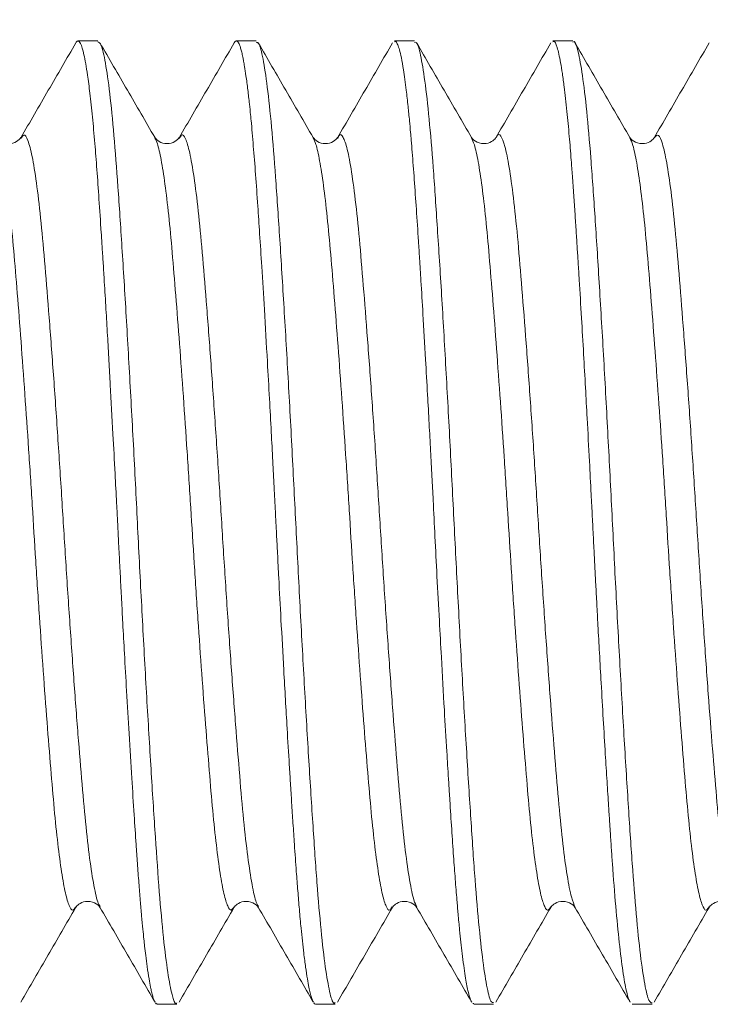
# Model space of a CAD drawing. Units: inches. Extents: x 3.3 to 29.9, y 1.6 to 21.7.
# Drawn here: x 19.7 to 21, y 9 to 10.9 of the extents above; entities that cross this region are included whole.
import ezdxf

# ---------------------------------------------------------------- set-up
doc = ezdxf.new("R2010")
doc.units = ezdxf.units.IN
doc.header["$MEASUREMENT"] = 0
doc.layers.add('DIM', color=8, linetype='Continuous')
doc.styles.add('SLDTEXTSTYLE0', font='GOTHIC.TTF', dxfattribs={"width": 0.913})
doc.dimstyles.new('SLDDIMSTYLE0', dxfattribs={"dimtxt": 0.29, "dimasz": 0.29, "dimexe": 0, "dimexo": 0.0625, "dimgap": 0.0725, "dimtad": 1, "dimlfac": 0.1, "dimrnd": 1e-09, "dimzin": 12, "dimdsep": 46, "dimtxsty": 'SLDTEXTSTYLE0', "dimsah": 1, "dimcen": 0.09, "dimadec": 0, "dimazin": 3, "dimtfac": 1, "dimtofl": 0, "dimtmove": 0, "dimatfit": 3, "dimfxl": 0, "dimfrac": 2, "dimtolj": 1, "dimtzin": 12, "dimarcsym": 0})

# ---------------------------------------------------------------- blocks, each defined once
blk = doc.blocks.new('_D')
at = {"layer": 'DIM'}
for p, q in [((17.441, 11.1793), (17.441, 12.4682)), ((24.941, 10.5848), (24.941, 12.4682)), ((17.441, 12.4289), (24.941, 12.4289))]:
    blk.add_line(p, q, dxfattribs=at)
for points in [[(17.441, 12.4289), (17.731, 12.3804), (17.731, 12.4774)], [(24.941, 12.4289), (24.651, 12.4774), (24.651, 12.3804)]]:
    blk.add_solid(points, dxfattribs=at)
at = {"layer": 'DIM', "insert": (20.6982, 12.7993, 0.0394), "char_height": 0.29, "attachment_point": 1, "style": 'SLDTEXTSTYLE0'}
blk.add_mtext('0.75', dxfattribs=at)

msp = doc.modelspace()

# ---------------------------------------------------------------- linework, layer by layer
at = {"color": 7, "linetype": 'Continuous', "lineweight": 15}
for p, q in [((19.8043, 10.8608), (19.7652, 10.8608)), ((20.1168, 10.8608), (20.0778, 10.8608)), ((20.4293, 10.8608), (20.3902, 10.8608)), ((20.7418, 10.8608), (20.7027, 10.8608)), ((19.9214, 8.9608), (19.9606, 8.9608)), ((20.2339, 8.9608), (20.2731, 8.9608)), ((20.5465, 8.9619), (20.5444, 8.9617)), ((20.5465, 8.9608), (20.5856, 8.9608)), ((20.859, 8.9608), (20.8981, 8.9608))]:
    msp.add_line(p, q, dxfattribs=at)
for points, knots in [([(19.7649, 10.8607), (19.7641, 10.8605), (19.7628, 10.8601), (19.7615, 10.8577), (19.7611, 10.8569)], [0, 0, 0, 0, 0.658776, 1, 1, 1, 1]), ([(19.9172, 8.9646), (19.9167, 8.9653), (19.9156, 8.9671), (19.9137, 8.9723), (19.9119, 8.9788), (19.9102, 8.986), (19.9081, 8.9954), (19.9052, 9.0111), (19.902, 9.0322), (19.8991, 9.0544), (19.897, 9.073), (19.8951, 9.0902), (19.8931, 9.1098), (19.8907, 9.1351), (19.8881, 9.1655), (19.8853, 9.2), (19.8826, 9.237), (19.8795, 9.2813), (19.8758, 9.3365), (19.8712, 9.409), (19.8662, 9.4909), (19.8614, 9.5738), (19.8572, 9.6472), (19.8539, 9.7077), (19.8515, 9.7531), (19.8494, 9.7928), (19.8474, 9.8313), (19.8453, 9.8728), (19.8437, 9.9048), (19.8424, 9.9296), (19.8408, 9.9611), (19.8381, 10.0138), (19.8339, 10.0922), (19.8299, 10.1666), (19.8263, 10.2311), (19.8234, 10.281), (19.8204, 10.3331), (19.8175, 10.3803), (19.8151, 10.4203), (19.813, 10.4525), (19.8102, 10.4958), (19.8067, 10.5484), (19.8026, 10.6071), (19.7983, 10.6615), (19.7937, 10.7125), (19.7889, 10.7577), (19.7833, 10.8008), (19.7771, 10.8363), (19.7715, 10.854), (19.7676, 10.8601), (19.7659, 10.8605), (19.7652, 10.8606)], [0, 0, 0, 0, 0.008269, 0.023179, 0.038088, 0.045804, 0.058153, 0.077898, 0.101583, 0.119915, 0.133601, 0.143476, 0.156382, 0.17283, 0.190327, 0.208874, 0.228469, 0.246068, 0.27208, 0.302448, 0.337171, 0.368798, 0.395588, 0.417053, 0.433192, 0.443295, 0.458592, 0.473224, 0.486224, 0.49164, 0.498886, 0.518868, 0.546169, 0.580785, 0.597867, 0.616294, 0.636065, 0.65718, 0.671606, 0.684413, 0.697181, 0.726812, 0.754982, 0.782352, 0.813342, 0.845911, 0.876137, 0.921455, 0.966064, 0.983798, 1, 1, 1, 1]), ([(19.9606, 8.9629), (19.96, 8.9623), (19.9568, 8.9586), (19.9508, 8.977), (19.9424, 9.0193), (19.9339, 9.0884), (19.9257, 9.1785), (19.918, 9.2879), (19.9099, 9.4143), (19.9014, 9.5555), (19.893, 9.7062), (19.8849, 9.8611), (19.8772, 10.0169), (19.8689, 10.1707), (19.8604, 10.3187), (19.852, 10.4549), (19.8441, 10.5754), (19.8363, 10.678), (19.8279, 10.7609), (19.8194, 10.8204), (19.8114, 10.8554), (19.8066, 10.8581), (19.8043, 10.8593)], [0, 0, 0, 0, 0.0115993, 0.0636403, 0.1165178, 0.1695125, 0.2218957, 0.2733241, 0.3256158, 0.3785844, 0.4315032, 0.4836497, 0.535119, 0.5876265, 0.6406484, 0.6934538, 0.7453291, 0.7969765, 0.849664, 0.9027012, 0.9553559, 1, 1, 1, 1]), ([(20.0772, 10.8607), (20.0763, 10.8604), (20.0751, 10.86), (20.0739, 10.8574), (20.0736, 10.8568)], [0, 0, 0, 0, 0.7764117, 1, 1, 1, 1]), ([(20.2297, 8.9645), (20.2295, 8.9649), (20.2289, 8.9658), (20.2283, 8.9673), (20.2278, 8.9685), (20.2276, 8.9691), (20.2275, 8.9694), (20.2274, 8.9695), (20.2274, 8.9696), (20.2274, 8.9696), (20.2274, 8.9696), (20.227, 8.9708), (20.2256, 8.9746), (20.2235, 8.9823), (20.2208, 8.9944), (20.2178, 9.0107), (20.2144, 9.0329), (20.2111, 9.0585), (20.2081, 9.0846), (20.2052, 9.1131), (20.2022, 9.1458), (20.1991, 9.1833), (20.1958, 9.2257), (20.1927, 9.2705), (20.1896, 9.3165), (20.187, 9.357), (20.1846, 9.3953), (20.1816, 9.4436), (20.1772, 9.5166), (20.1717, 9.6125), (20.1662, 9.7126), (20.1621, 9.7901), (20.1592, 9.8462), (20.1575, 9.8796), (20.1563, 9.9022), (20.1553, 9.9228), (20.1539, 9.9495), (20.152, 9.9875), (20.1496, 10.0343), (20.1465, 10.0922), (20.143, 10.1579), (20.1384, 10.2394), (20.1333, 10.3273), (20.1282, 10.4112), (20.1238, 10.4788), (20.1198, 10.5396), (20.1157, 10.5979), (20.112, 10.645), (20.1091, 10.6797), (20.1073, 10.7), (20.1055, 10.7188), (20.1033, 10.7396), (20.1003, 10.766), (20.0971, 10.7906), (20.0943, 10.8087), (20.0922, 10.8204), (20.0903, 10.83), (20.0884, 10.8388), (20.0862, 10.847), (20.0836, 10.8544), (20.0807, 10.8599), (20.0787, 10.8602), (20.0778, 10.8604)], [0, 0, 0, 0, 0.005475, 0.011011, 0.01378, 0.015164, 0.015856, 0.016029, 0.016072, 0.016083, 0.016086, 0.01619, 0.025264, 0.042357, 0.058208, 0.077623, 0.1006, 0.12348, 0.141162, 0.157722, 0.180452, 0.200655, 0.220247, 0.246139, 0.265142, 0.282621, 0.298578, 0.313012, 0.341146, 0.383788, 0.419397, 0.44797, 0.464782, 0.477631, 0.48257, 0.488099, 0.498955, 0.510142, 0.527545, 0.547543, 0.570744, 0.597147, 0.635689, 0.669163, 0.696283, 0.720432, 0.749986, 0.779539, 0.794319, 0.809099, 0.816373, 0.830294, 0.851024, 0.874693, 0.892689, 0.904829, 0.914589, 0.928935, 0.94349, 0.958253, 0.980785, 1, 1, 1, 1]), ([(20.5423, 8.9647), (20.542, 8.9651), (20.5407, 8.9669), (20.5383, 8.9739), (20.5343, 8.9887), (20.5293, 9.0157), (20.5237, 9.0562), (20.519, 9.0996), (20.5156, 9.1362), (20.5127, 9.1695), (20.5097, 9.2069), (20.5051, 9.2702), (20.5013, 9.327), (20.4986, 9.3708), (20.4982, 9.3774), (20.4978, 9.384), (20.4972, 9.3936), (20.4956, 9.4186), (20.4926, 9.4671), (20.4879, 9.5465), (20.483, 9.6332), (20.4781, 9.7217), (20.4739, 9.8013), (20.4699, 9.8809), (20.4666, 9.9466), (20.4637, 10.0029), (20.4611, 10.0533), (20.4582, 10.1072), (20.4549, 10.1676), (20.4508, 10.2403), (20.4465, 10.3157), (20.4425, 10.3815), (20.4395, 10.4288), (20.4365, 10.4763), (20.433, 10.5291), (20.4289, 10.5879), (20.4255, 10.6326), (20.4232, 10.6626), (20.4214, 10.6832), (20.4193, 10.7058), (20.4164, 10.7343), (20.4124, 10.7697), (20.408, 10.8022), (20.4035, 10.8275), (20.3998, 10.8436), (20.3962, 10.8541), (20.3931, 10.8605), (20.3911, 10.8596), (20.3902, 10.8592)], [0, 0, 0, 0, 0.005984, 0.026056, 0.048953, 0.083867, 0.12299, 0.1556, 0.175178, 0.19066, 0.212815, 0.23497, 0.284557, 0.288619, 0.290128, 0.292868, 0.296837, 0.302035, 0.323509, 0.354898, 0.393008, 0.418426, 0.449136, 0.476217, 0.500864, 0.517037, 0.534546, 0.553393, 0.573576, 0.598794, 0.632244, 0.657884, 0.675709, 0.689748, 0.717433, 0.745116, 0.772799, 0.7861, 0.794859, 0.80852, 0.827082, 0.850545, 0.885986, 0.912852, 0.937047, 0.958571, 0.983111, 1, 1, 1, 1]), ([(20.5856, 8.9638), (20.5841, 8.9634), (20.5799, 8.9625), (20.5728, 8.9893), (20.5643, 9.0416), (20.5559, 9.1187), (20.5479, 9.216), (20.5401, 9.3318), (20.5318, 9.4639), (20.5233, 9.6092), (20.515, 9.762), (20.5071, 9.9175), (20.4992, 10.0729), (20.4908, 10.2252), (20.4824, 10.3697), (20.474, 10.5004), (20.4663, 10.6147), (20.4583, 10.7103), (20.4498, 10.7856), (20.4414, 10.8355), (20.4345, 10.86), (20.4306, 10.8582), (20.4293, 10.8577)], [0, 0, 0, 0, 0.030306, 0.082729, 0.135733, 0.188589, 0.240579, 0.292137, 0.344755, 0.39779, 0.450511, 0.502213, 0.554026, 0.606803, 0.659831, 0.712379, 0.763874, 0.815966, 0.868863, 0.921846, 0.974186, 1, 1, 1, 1]), ([(20.8548, 8.9653), (20.8539, 8.9667), (20.8516, 8.9704), (20.8468, 8.9883), (20.8405, 9.0231), (20.8335, 9.0797), (20.8265, 9.1512), (20.8213, 9.2175), (20.8177, 9.269), (20.8159, 9.2969), (20.8142, 9.3242), (20.8121, 9.3565), (20.8092, 9.4005), (20.8057, 9.4577), (20.8018, 9.5224), (20.798, 9.5893), (20.7945, 9.6514), (20.7916, 9.7036), (20.7892, 9.7489), (20.7872, 9.7874), (20.7853, 9.824), (20.7833, 9.8618), (20.7817, 9.8947), (20.7799, 9.9303), (20.7777, 9.9734), (20.7743, 10.0384), (20.7705, 10.1088), (20.7667, 10.1793), (20.763, 10.2455), (20.7588, 10.3169), (20.7553, 10.3768), (20.7524, 10.4222), (20.7504, 10.454), (20.7484, 10.4861), (20.7461, 10.5209), (20.7436, 10.5578), (20.7411, 10.5932), (20.7382, 10.6324), (20.7346, 10.6761), (20.7299, 10.7254), (20.7254, 10.7661), (20.7212, 10.7968), (20.7177, 10.8184), (20.7143, 10.8357), (20.7097, 10.8523), (20.7059, 10.8624), (20.7032, 10.8597), (20.7027, 10.8593)], [0, 0, 0, 0, 0.017509, 0.047844, 0.093642, 0.138959, 0.183851, 0.228153, 0.242929, 0.257704, 0.266366, 0.279315, 0.299736, 0.321452, 0.347949, 0.374414, 0.395828, 0.415314, 0.430081, 0.443509, 0.455599, 0.468095, 0.482716, 0.489671, 0.504851, 0.52735, 0.557165, 0.578572, 0.602613, 0.629289, 0.658598, 0.672377, 0.684415, 0.698086, 0.71339, 0.730328, 0.7489, 0.764668, 0.79028, 0.820629, 0.855713, 0.878693, 0.901075, 0.923456, 0.945838, 0.990573, 1, 1, 1, 1]), ([(20.8981, 8.963), (20.8961, 8.9635), (20.8915, 8.9648), (20.8838, 8.9969), (20.8753, 9.0539), (20.8669, 9.1348), (20.859, 9.2357), (20.8512, 9.3545), (20.8428, 9.4894), (20.8343, 9.6365), (20.826, 9.79), (20.8183, 9.9457), (20.8102, 10.1008), (20.8018, 10.2521), (20.7933, 10.3945), (20.7851, 10.5224), (20.7774, 10.6334), (20.7693, 10.7255), (20.7608, 10.7967), (20.7524, 10.8417), (20.7461, 10.862), (20.7426, 10.8588), (20.7418, 10.8581)], [0, 0, 0, 0, 0.039721, 0.092303, 0.145335, 0.198086, 0.249847, 0.3016, 0.354347, 0.40738, 0.459967, 0.511493, 0.563531, 0.616407, 0.669402, 0.721788, 0.773216, 0.825505, 0.878473, 0.931393, 0.983542, 1, 1, 1, 1]), ([(19.7611, 10.8572), (19.743, 10.8259), (19.7067, 10.7634), (19.6704, 10.7008), (19.6523, 10.6696)], [0, 0, 0, 0, 0.5002, 1, 1, 1, 1]), ([(19.9167, 10.6707), (19.8987, 10.7017), (19.8626, 10.7639), (19.8266, 10.826), (19.8085, 10.8571)], [0, 0, 0, 0, 0.499808, 1, 1, 1, 1]), ([(20.0736, 10.8572), (20.0555, 10.8259), (20.0192, 10.7634), (19.9829, 10.7008), (19.9648, 10.6696)], [0, 0, 0, 0, 0.5002, 1, 1, 1, 1]), ([(20.2731, 8.9637), (20.272, 8.963), (20.2684, 8.9604), (20.2618, 8.9827), (20.2534, 9.03), (20.2449, 9.1032), (20.2368, 9.197), (20.2291, 9.3096), (20.2208, 9.4389), (20.2124, 9.5822), (20.204, 9.7341), (20.196, 9.8893), (20.1882, 10.0449), (20.1799, 10.1981), (20.1714, 10.3444), (20.163, 10.4779), (20.1552, 10.5953), (20.1473, 10.6945), (20.1389, 10.7736), (20.1304, 10.8284), (20.123, 10.8579), (20.1186, 10.858), (20.1168, 10.8581)], [0, 0, 0, 0, 0.020928, 0.073171, 0.126124, 0.179061, 0.231258, 0.282708, 0.335174, 0.388188, 0.441019, 0.492952, 0.544552, 0.597205, 0.650242, 0.70293, 0.754579, 0.806452, 0.859256, 0.912278, 0.964787, 1, 1, 1, 1]), ([(20.2292, 10.6706), (20.2112, 10.7016), (20.1751, 10.7638), (20.1391, 10.826), (20.1211, 10.857)], [0, 0, 0, 0, 0.499805, 1, 1, 1, 1]), ([(20.3861, 10.8572), (20.368, 10.8259), (20.3317, 10.7634), (20.2954, 10.7008), (20.2773, 10.6696)], [0, 0, 0, 0, 0.500201, 1, 1, 1, 1]), ([(20.5418, 10.6706), (20.5237, 10.7016), (20.4876, 10.7638), (20.4516, 10.8259), (20.4336, 10.857)], [0, 0, 0, 0, 0.499794, 1, 1, 1, 1]), ([(20.6986, 10.8572), (20.6805, 10.8259), (20.6442, 10.7634), (20.6079, 10.7008), (20.5898, 10.6696)], [0, 0, 0, 0, 0.500201, 1, 1, 1, 1]), ([(20.8542, 10.6706), (20.8362, 10.7016), (20.8001, 10.7638), (20.7641, 10.826), (20.746, 10.8571)], [0, 0, 0, 0, 0.499791, 1, 1, 1, 1]), ([(21.0111, 10.8572), (20.993, 10.8259), (20.9567, 10.7634), (20.9204, 10.7008), (20.9023, 10.6696)], [0, 0, 0, 0, 0.5002, 1, 1, 1, 1]), ([(19.6527, 10.6704), (19.6504, 10.6675), (19.6458, 10.6616), (19.6285, 10.6564), (19.6112, 10.6617), (19.6066, 10.6676), (19.6042, 10.6706)], [0, 0, 0, 0, 0.250595, 0.500069, 0.749472, 1, 1, 1, 1]), ([(19.9652, 10.6704), (19.9629, 10.6675), (19.9583, 10.6616), (19.941, 10.6564), (19.9237, 10.6617), (19.9191, 10.6676), (19.9168, 10.6706)], [0, 0, 0, 0, 0.250602, 0.500067, 0.749462, 1, 1, 1, 1]), ([(20.2777, 10.6704), (20.2754, 10.6675), (20.2708, 10.6616), (20.2535, 10.6564), (20.2362, 10.6617), (20.2316, 10.6676), (20.2293, 10.6705)], [0, 0, 0, 0, 0.250604, 0.500063, 0.749457, 1, 1, 1, 1]), ([(20.5902, 10.6704), (20.5886, 10.6682), (20.5852, 10.6636), (20.5707, 10.6567), (20.5507, 10.6598), (20.5448, 10.6669), (20.5418, 10.6706)], [0, 0, 0, 0, 0.218627, 0.457355, 0.717432, 1, 1, 1, 1]), ([(20.9027, 10.6704), (20.9011, 10.6682), (20.8977, 10.6635), (20.8831, 10.6567), (20.8632, 10.6598), (20.8573, 10.6669), (20.8543, 10.6706)], [0, 0, 0, 0, 0.218186, 0.456786, 0.717012, 1, 1, 1, 1]), ([(19.6522, 8.9643), (19.6703, 8.9954), (19.7063, 9.0576), (19.7424, 9.1197), (19.7604, 9.1508)], [0, 0, 0, 0, 0.500197, 1, 1, 1, 1]), ([(19.7605, 9.1509), (19.7622, 9.1532), (19.7656, 9.158), (19.7802, 9.1648), (19.8002, 9.1617), (19.806, 9.1546), (19.8091, 9.1509)], [0, 0, 0, 0, 0.216285, 0.4543447, 0.7152403, 1, 1, 1, 1]), ([(19.8085, 9.1519), (19.8267, 9.1207), (19.8629, 9.0582), (19.8992, 8.9956), (19.9173, 8.9644)], [0, 0, 0, 0, 0.499807, 1, 1, 1, 1]), ([(19.9648, 8.9644), (19.9828, 8.9955), (20.0188, 9.0577), (20.0549, 9.1198), (20.0729, 9.1508)], [0, 0, 0, 0, 0.500185, 1, 1, 1, 1]), ([(20.073, 9.151), (20.0747, 9.1532), (20.0781, 9.158), (20.0927, 9.1648), (20.1127, 9.1617), (20.1185, 9.1546), (20.1216, 9.1509)], [0, 0, 0, 0, 0.2167861, 0.4549861, 0.7157009, 1, 1, 1, 1]), ([(20.121, 9.1519), (20.1392, 9.1207), (20.1754, 9.0582), (20.2117, 8.9956), (20.2298, 8.9644)], [0, 0, 0, 0, 0.499807, 1, 1, 1, 1]), ([(20.2774, 8.9646), (20.2953, 8.9955), (20.3313, 9.0576), (20.3674, 9.1197), (20.3855, 9.1509)], [0, 0, 0, 0, 0.497126, 1, 1, 1, 1]), ([(20.3856, 9.151), (20.3872, 9.1533), (20.3906, 9.158), (20.4052, 9.1648), (20.4251, 9.1617), (20.431, 9.1546), (20.4341, 9.1509)], [0, 0, 0, 0, 0.217409, 0.455786, 0.71628, 1, 1, 1, 1]), ([(20.4335, 9.1519), (20.4516, 9.1207), (20.4879, 9.0582), (20.5242, 8.9956), (20.5423, 8.9644)], [0, 0, 0, 0, 0.499807, 1, 1, 1, 1]), ([(20.59, 8.9647), (20.608, 8.9958), (20.644, 9.0579), (20.6801, 9.12), (20.6981, 9.1511)], [0, 0, 0, 0, 0.50018, 1, 1, 1, 1]), ([(20.6981, 9.1511), (20.6997, 9.1533), (20.7031, 9.158), (20.7177, 9.1648), (20.7376, 9.1617), (20.7435, 9.1546), (20.7466, 9.1509)], [0, 0, 0, 0, 0.217962, 0.456498, 0.7168, 1, 1, 1, 1]), ([(20.746, 9.1519), (20.7641, 9.1207), (20.8004, 9.0582), (20.8367, 8.9956), (20.8548, 8.9644)], [0, 0, 0, 0, 0.499807, 1, 1, 1, 1]), ([(20.9024, 8.9647), (20.9205, 8.9958), (20.9565, 9.0579), (20.9926, 9.1201), (21.0106, 9.1511)], [0, 0, 0, 0, 0.500187, 1, 1, 1, 1]), ([(21.0106, 9.1511), (21.0122, 9.1533), (21.0156, 9.158), (21.0302, 9.1648), (21.0501, 9.1617), (21.056, 9.1546), (21.0591, 9.151)], [0, 0, 0, 0, 0.218438, 0.457111, 0.717252, 1, 1, 1, 1]), ([(19.9214, 8.9619), (19.9211, 8.9615), (19.92, 8.9602), (19.9189, 8.9618), (19.9181, 8.9629)], [0, 0, 0, 0, 0.31923, 1, 1, 1, 1]), ([(20.2339, 8.9608), (20.2339, 8.9608), (20.2328, 8.9602), (20.2316, 8.9617), (20.2306, 8.9631)], [0, 0, 0, 0, 0.035043, 1, 1, 1, 1])]:
    msp.add_open_spline(points, degree=3, knots=knots, dxfattribs=at)
at = {"color": 8, "linetype": 'Continuous', "lineweight": 15}
for points, knots in [([(19.7604, 9.152), (19.7586, 9.1493), (19.7544, 9.1432), (19.7479, 9.1528), (19.7404, 9.1775), (19.7329, 9.2189), (19.7254, 9.2749), (19.7183, 9.3439), (19.7114, 9.4246), (19.7041, 9.516), (19.6966, 9.6169), (19.6891, 9.7242), (19.6818, 9.8344), (19.675, 9.9456), (19.6678, 10.0563), (19.6603, 10.1651), (19.6528, 10.2687), (19.6454, 10.364), (19.6384, 10.4488), (19.6314, 10.5222), (19.624, 10.5835), (19.6165, 10.6299), (19.6098, 10.6594), (19.6058, 10.6662), (19.6042, 10.6689)], [0, 0, 0, 0, 0.036859, 0.082859, 0.129682, 0.176831, 0.223791, 0.270056, 0.315767, 0.362341, 0.40943, 0.45652, 0.503098, 0.548811, 0.595071, 0.642029, 0.689179, 0.736004, 0.782009, 0.827897, 0.874654, 0.921793, 0.968798, 1, 1, 1, 1]), ([(19.8091, 9.1532), (19.8081, 9.1543), (19.8045, 9.1583), (19.7977, 9.1866), (19.7893, 9.2373), (19.781, 9.3073), (19.7733, 9.3925), (19.7652, 9.4919), (19.7568, 9.6036), (19.7483, 9.7239), (19.7401, 9.8481), (19.7324, 9.9735), (19.7242, 10.0977), (19.7158, 10.218), (19.7073, 10.3297), (19.6993, 10.429), (19.6916, 10.5144), (19.6832, 10.584), (19.6748, 10.6359), (19.6664, 10.667), (19.6592, 10.679), (19.6547, 10.6717), (19.6529, 10.6687)], [0, 0, 0, 0, 0.0195768, 0.0723546, 0.125383, 0.1779283, 0.2294182, 0.2815107, 0.3344098, 0.3873924, 0.4397284, 0.4911496, 0.5434866, 0.5964694, 0.6493681, 0.7014596, 0.75295, 0.8054961, 0.8585246, 0.9113018, 0.9631145, 1, 1, 1, 1]), ([(20.073, 9.1523), (20.0712, 9.1495), (20.0671, 9.1432), (20.0607, 9.1521), (20.0533, 9.176), (20.0457, 9.2166), (20.0383, 9.272), (20.0311, 9.3404), (20.0243, 9.4206), (20.017, 9.5115), (20.0095, 9.612), (20.0019, 9.7191), (19.9946, 9.8292), (19.9878, 9.9404), (19.9806, 10.0512), (19.9732, 10.1601), (19.9656, 10.2641), (19.9582, 10.3598), (19.9512, 10.4451), (19.9443, 10.5191), (19.9369, 10.5809), (19.9294, 10.6281), (19.9225, 10.6587), (19.9184, 10.666), (19.9167, 10.6691)], [0, 0, 0, 0, 0.03486, 0.08081, 0.127605, 0.174751, 0.221731, 0.268039, 0.313734, 0.360273, 0.407349, 0.45445, 0.501063, 0.546797, 0.593013, 0.639949, 0.687102, 0.733954, 0.780007, 0.825853, 0.87258, 0.919713, 0.966735, 1, 1, 1, 1]), ([(20.1216, 9.1533), (20.1201, 9.1555), (20.1159, 9.1616), (20.1087, 9.1943), (20.1003, 9.2487), (20.092, 9.3216), (20.0844, 9.4095), (20.0762, 9.5113), (20.0677, 9.6248), (20.0593, 9.7462), (20.0512, 9.8708), (20.0435, 9.9962), (20.0352, 10.1199), (20.0267, 10.239), (20.0183, 10.3487), (20.0104, 10.4456), (20.0026, 10.5282), (19.9942, 10.5948), (19.9857, 10.6432), (19.9774, 10.6704), (19.9709, 10.6791), (19.9668, 10.671), (19.9654, 10.6682)], [0, 0, 0, 0, 0.029086, 0.081963, 0.134957, 0.187339, 0.238763, 0.291052, 0.344021, 0.396939, 0.449083, 0.500548, 0.553054, 0.606076, 0.658881, 0.710753, 0.762396, 0.815083, 0.86812, 0.920774, 0.972371, 1, 1, 1, 1]), ([(20.3855, 9.1525), (20.3838, 9.1498), (20.3798, 9.1432), (20.3735, 9.1514), (20.3661, 9.1745), (20.3586, 9.2144), (20.3511, 9.2691), (20.3439, 9.337), (20.3371, 9.4166), (20.3298, 9.5071), (20.3223, 9.6072), (20.3148, 9.714), (20.3074, 9.8241), (20.3006, 9.9352), (20.2935, 10.0461), (20.286, 10.1551), (20.2785, 10.2594), (20.2711, 10.3556), (20.264, 10.4414), (20.2571, 10.5159), (20.2497, 10.5783), (20.2422, 10.6263), (20.2353, 10.6578), (20.2311, 10.6658), (20.2292, 10.6691)], [0, 0, 0, 0, 0.033177, 0.079071, 0.125829, 0.172962, 0.219952, 0.266294, 0.311969, 0.358462, 0.405516, 0.45262, 0.499258, 0.545009, 0.591173, 0.638078, 0.685223, 0.732092, 0.778184, 0.823984, 0.870672, 0.917789, 0.96482, 1, 1, 1, 1]), ([(20.4341, 9.1527), (20.4321, 9.1564), (20.4274, 9.165), (20.4197, 9.2027), (20.4112, 9.2607), (20.4031, 9.3364), (20.3954, 9.427), (20.3872, 9.531), (20.3787, 9.6464), (20.3703, 9.7686), (20.3623, 9.8935), (20.3545, 10.0187), (20.3462, 10.142), (20.3377, 10.2597), (20.3293, 10.3671), (20.3215, 10.4616), (20.3136, 10.5415), (20.3052, 10.6049), (20.2967, 10.6499), (20.2884, 10.673), (20.2824, 10.6791), (20.2788, 10.6706), (20.2779, 10.6684)], [0, 0, 0, 0, 0.038639, 0.091592, 0.144529, 0.196724, 0.248168, 0.300633, 0.353647, 0.406477, 0.458407, 0.510003, 0.562655, 0.615692, 0.668379, 0.720023, 0.771893, 0.824697, 0.877719, 0.930226, 0.981691, 1, 1, 1, 1]), ([(20.6981, 9.1528), (20.6965, 9.15), (20.6925, 9.1432), (20.6864, 9.1507), (20.679, 9.173), (20.6714, 9.2122), (20.664, 9.2663), (20.6567, 9.3336), (20.6499, 9.4127), (20.6427, 9.5027), (20.6352, 9.6024), (20.6276, 9.709), (20.6203, 9.8189), (20.6134, 9.9301), (20.6063, 10.041), (20.5989, 10.1501), (20.5913, 10.2547), (20.5839, 10.3513), (20.5768, 10.4376), (20.5699, 10.5127), (20.5626, 10.5757), (20.5551, 10.6244), (20.548, 10.657), (20.5437, 10.6655), (20.5418, 10.6693)], [0, 0, 0, 0, 0.03163, 0.07746, 0.124168, 0.171274, 0.218263, 0.264625, 0.310274, 0.356709, 0.403727, 0.450819, 0.49747, 0.543232, 0.589329, 0.636191, 0.683316, 0.730188, 0.776307, 0.822054, 0.86869, 0.915778, 0.962803, 1, 1, 1, 1]), ([(20.7466, 9.1516), (20.7441, 9.1571), (20.7389, 9.1688), (20.7306, 9.2118), (20.7222, 9.2732), (20.7142, 9.3518), (20.7065, 9.4449), (20.6981, 9.5512), (20.6897, 9.6681), (20.6813, 9.791), (20.6734, 9.9162), (20.6655, 10.0412), (20.6571, 10.1638), (20.6487, 10.28), (20.6404, 10.3852), (20.6327, 10.4772), (20.6246, 10.5543), (20.6162, 10.6144), (20.6077, 10.6559), (20.5995, 10.6749), (20.594, 10.6788), (20.5909, 10.6705), (20.5904, 10.6693)], [0, 0, 0, 0, 0.048087, 0.101099, 0.153963, 0.205957, 0.257518, 0.310143, 0.363186, 0.415913, 0.467619, 0.519437, 0.57222, 0.625256, 0.677811, 0.729309, 0.781406, 0.834311, 0.887301, 0.939647, 0.991075, 1, 1, 1, 1]), ([(21.0106, 9.1529), (21.0091, 9.1502), (21.0052, 9.1432), (20.9992, 9.1501), (20.9918, 9.1716), (20.9843, 9.21), (20.9768, 9.2634), (20.9696, 9.3302), (20.9628, 9.4087), (20.9555, 9.4982), (20.948, 9.5976), (20.9405, 9.7039), (20.9331, 9.8138), (20.9262, 9.9249), (20.9192, 10.0358), (20.9117, 10.1451), (20.9042, 10.25), (20.8967, 10.347), (20.8896, 10.4338), (20.8828, 10.5095), (20.8754, 10.5731), (20.8679, 10.6225), (20.8608, 10.6562), (20.8563, 10.6654), (20.8542, 10.6696)], [0, 0, 0, 0, 0.029605, 0.075387, 0.122055, 0.169145, 0.21614, 0.262533, 0.308171, 0.354557, 0.40155, 0.448641, 0.495314, 0.541102, 0.587143, 0.63397, 0.681085, 0.727971, 0.774126, 0.819835, 0.866428, 0.913497, 0.960527, 1, 1, 1, 1]), ([(21.0591, 9.1517), (21.0589, 9.1518), (21.056, 9.1536), (21.0501, 9.1763), (21.0416, 9.221), (21.0332, 9.2864), (21.0254, 9.3675), (21.0175, 9.4632), (21.0091, 9.5717), (21.0006, 9.6901), (20.9923, 9.8136), (20.9846, 9.9389), (20.9765, 10.0637), (20.9681, 10.1855), (20.9596, 10.3), (20.9514, 10.4029), (20.9438, 10.4923), (20.9356, 10.5664), (20.9271, 10.6235), (20.9187, 10.6605), (20.9106, 10.6784), (20.9055, 10.6732), (20.9029, 10.6706)], [0, 0, 0, 0, 0.005082, 0.057665, 0.110699, 0.163452, 0.215212, 0.266963, 0.319712, 0.372747, 0.425334, 0.476858, 0.528896, 0.581774, 0.634771, 0.687157, 0.738583, 0.790872, 0.843842, 0.896763, 0.948912, 1, 1, 1, 1])]:
    msp.add_open_spline(points, degree=3, knots=knots, dxfattribs=at)

# ---------------------------------------------------------------- dimensions: what is measured, and where the dimension line sits
at = {"layer": 'DIM'}
dim = msp.add_linear_dim(base=(24.941, 12.4289), p1=(17.441, 11.1399), p2=(24.941, 10.5454), angle=0, dimstyle='SLDDIMSTYLE0', dxfattribs=at)
dim.commit()
dim.dimension.update_dxf_attribs({"geometry": '_D', "text_midpoint": (21.191, 12.4289), "dimtype": 160})

doc.saveas('drawing.dxf')
